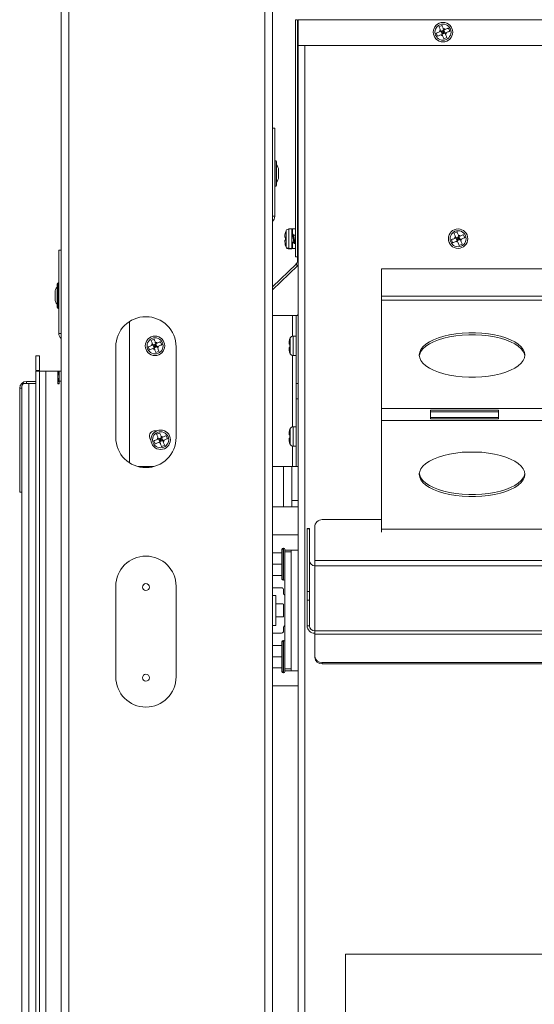
# Model space of a CAD drawing. Units: inches. Extents: x 98 to 216, y 153 to 246.
# Drawn here: x 193 to 202, y 173 to 189 of the extents above; entities that cross this region are included whole.
import ezdxf

# ---------------------------------------------------------------- set-up
doc = ezdxf.new("R2010")
doc.units = ezdxf.units.IN
doc.header["$MEASUREMENT"] = 0

msp = doc.modelspace()

# ---------------------------------------------------------------- linework, layer by layer
at = {"color": 7, "linetype": 'Continuous', "lineweight": 15}
for p, q in [((193.788, 208.332), (193.788, 153.368)), ((193.662, 154.868), (193.662, 206.832)), ((197.162, 203.403), (197.162, 158.297)), ((197.037, 158.618), (197.037, 203.082)), ((197.545, 185.073), (197.545, 188.999)), ((197.581, 188.999), (197.545, 188.999)), ((197.581, 185.073), (197.581, 188.999)), ((197.588, 188.999), (197.588, 188.573)), ((214.389, 188.999), (197.588, 188.999)), ((199.972, 188.904), (199.922, 188.883)), ((199.931, 188.798), (199.953, 188.807)), ((199.953, 188.807), (200.003, 188.828)), ((199.953, 188.807), (199.974, 188.757)), ((199.953, 188.807), (199.989, 188.793)), ((199.989, 188.793), (199.964, 188.782)), ((199.989, 188.793), (199.974, 188.757)), ((199.989, 188.793), (199.978, 188.818)), ((199.989, 188.793), (200.003, 188.828)), ((200.014, 188.803), (199.989, 188.793)), ((200.024, 188.778), (199.989, 188.793)), ((199.999, 188.768), (199.989, 188.793)), ((200.003, 188.828), (200.024, 188.778)), ((200.1, 188.809), (200.079, 188.859)), ((199.878, 188.776), (199.898, 188.726)), ((199.952, 188.748), (199.974, 188.757)), ((199.974, 188.757), (200.024, 188.778)), ((199.983, 188.736), (199.974, 188.757)), ((200.005, 188.682), (200.055, 188.702)), ((200.033, 188.756), (200.024, 188.778)), ((214.389, 188.573), (197.588, 188.573)), ((197.591, 161.972), (197.591, 188.573)), ((197.7, 188.573), (197.7, 161.972)), ((197.164, 187.203), (197.164, 185.744)), ((197.202, 187.203), (197.164, 187.203)), ((197.202, 187.203), (197.202, 185.744)), ((197.164, 186.534), (197.162, 186.534)), ((197.211, 186.666), (197.211, 186.239)), ((197.232, 186.645), (197.232, 186.26)), ((197.263, 186.511), (197.263, 186.51)), ((197.263, 186.51), (197.263, 186.467)), ((197.162, 186.371), (197.164, 186.371)), ((197.263, 186.467), (197.263, 186.439)), ((197.263, 186.439), (197.263, 186.396)), ((197.263, 186.396), (197.263, 186.394)), ((197.164, 185.744), (197.202, 185.744)), ((197.581, 185.712), (197.591, 185.712)), ((197.485, 185.534), (197.435, 185.534)), ((197.435, 185.534), (197.435, 185.212)), ((197.485, 185.534), (197.485, 185.212)), ((197.545, 185.534), (197.495, 185.534)), ((197.495, 185.534), (197.495, 185.444)), ((197.37, 185.424), (197.37, 185.4)), ((197.37, 185.4), (197.37, 185.391)), ((197.379, 185.346), (197.379, 185.4)), ((197.389, 185.506), (197.389, 185.239)), ((197.492, 185.433), (197.485, 185.433)), ((197.545, 185.433), (197.511, 185.433)), ((200.222, 185.484), (200.172, 185.463)), ((200.181, 185.378), (200.203, 185.387)), ((200.203, 185.387), (200.253, 185.408)), ((200.203, 185.387), (200.224, 185.337)), ((200.203, 185.387), (200.239, 185.373)), ((200.239, 185.373), (200.214, 185.362)), ((200.239, 185.373), (200.224, 185.337)), ((200.239, 185.373), (200.228, 185.398)), ((200.239, 185.373), (200.253, 185.408)), ((200.264, 185.383), (200.239, 185.373)), ((200.249, 185.348), (200.239, 185.373)), ((200.274, 185.358), (200.239, 185.373)), ((200.253, 185.408), (200.274, 185.358)), ((200.35, 185.389), (200.329, 185.439)), ((197.37, 185.346), (197.37, 185.322)), ((197.389, 185.239), (197.389, 185.231)), ((197.435, 185.212), (197.485, 185.212)), ((197.435, 185.212), (197.435, 185.203)), ((197.435, 185.203), (197.485, 185.203)), ((197.485, 185.313), (197.522, 185.313)), ((197.485, 185.304), (197.522, 185.304)), ((197.485, 185.213), (197.485, 185.203)), ((197.495, 185.304), (197.495, 185.212)), ((197.495, 185.212), (197.545, 185.212)), ((197.54, 185.313), (197.545, 185.313)), ((197.54, 185.304), (197.545, 185.304)), ((200.128, 185.356), (200.148, 185.306)), ((200.202, 185.328), (200.224, 185.337)), ((200.224, 185.337), (200.274, 185.358)), ((200.233, 185.316), (200.224, 185.337)), ((200.255, 185.262), (200.305, 185.282)), ((200.283, 185.336), (200.274, 185.358)), ((193.624, 183.804), (193.624, 185.181)), ((193.624, 185.181), (193.662, 185.181)), ((197.581, 185.073), (197.545, 185.073)), ((197.581, 185.073), (197.581, 185.016)), ((197.554, 184.952), (197.162, 184.578)), ((197.58, 184.925), (197.162, 184.525)), ((197.58, 184.925), (197.554, 184.952)), ((197.581, 185.016), (197.591, 185.016)), ((198.971, 184.873), (212.971, 184.873)), ((198.971, 184.423), (198.971, 184.873)), ((193.594, 184.239), (193.594, 184.624)), ((193.615, 184.218), (193.615, 184.645)), ((193.563, 184.466), (193.563, 184.49)), ((193.563, 184.44), (193.563, 184.466)), ((193.563, 184.384), (193.563, 184.44)), ((198.971, 184.423), (198.971, 184.357)), ((198.971, 184.423), (212.971, 184.423)), ((193.563, 184.373), (193.563, 184.384)), ((193.563, 184.372), (193.563, 184.373)), ((198.971, 182.559), (198.971, 184.357)), ((198.971, 184.357), (212.971, 184.357)), ((197.497, 184.099), (197.162, 184.099)), ((197.555, 184.099), (197.497, 184.099)), ((197.497, 184.099), (197.497, 183.76)), ((197.591, 184.099), (197.555, 184.099)), ((197.555, 184.099), (197.555, 182.974)), ((197.572, 184.099), (197.591, 184.118)), ((194.793, 184.001), (194.793, 181.663)), ((193.662, 183.804), (193.624, 183.804)), ((197.555, 183.76), (197.505, 183.76)), ((197.505, 183.76), (197.505, 183.438)), ((194.567, 183.582), (194.567, 182.082)), ((195.107, 183.583), (195.127, 183.533)), ((195.201, 183.71), (195.151, 183.69)), ((195.161, 183.605), (195.182, 183.614)), ((195.182, 183.614), (195.232, 183.635)), ((195.182, 183.614), (195.203, 183.564)), ((195.182, 183.614), (195.218, 183.599)), ((195.218, 183.599), (195.193, 183.589)), ((195.218, 183.599), (195.203, 183.564)), ((195.203, 183.564), (195.253, 183.585)), ((195.218, 183.599), (195.207, 183.624)), ((195.218, 183.599), (195.232, 183.635)), ((195.243, 183.61), (195.218, 183.599)), ((195.253, 183.585), (195.218, 183.599)), ((195.228, 183.574), (195.218, 183.599)), ((195.232, 183.635), (195.253, 183.585)), ((195.262, 183.563), (195.253, 183.585)), ((195.329, 183.616), (195.308, 183.666)), ((195.567, 182.082), (195.567, 183.582)), ((197.44, 183.65), (197.44, 183.626)), ((197.44, 183.572), (197.44, 183.549)), ((197.449, 183.572), (197.449, 183.626)), ((197.459, 183.733), (197.459, 183.466)), ((193.243, 183.191), (193.243, 183.436)), ((193.303, 183.436), (193.243, 183.436)), ((193.303, 183.191), (193.303, 183.436)), ((195.181, 183.555), (195.203, 183.564)), ((195.212, 183.542), (195.203, 183.564)), ((195.234, 183.488), (195.284, 183.509)), ((197.497, 183.439), (197.497, 182.26)), ((197.505, 183.438), (197.555, 183.438)), ((193.303, 183.191), (193.243, 183.191)), ((193.243, 183.181), (193.303, 183.181)), ((193.243, 183.181), (193.243, 165.127)), ((193.303, 183.181), (193.303, 165.127)), ((193.303, 183.181), (193.41, 183.181)), ((193.41, 183.181), (193.41, 165.127)), ((193.41, 183.181), (193.605, 183.181)), ((193.605, 183.181), (193.618, 183.181)), ((193.605, 182.969), (193.605, 183.181)), ((193.605, 183.121), (193.631, 183.121)), ((193.618, 183.181), (193.618, 183.176)), ((193.618, 183.181), (193.662, 183.181)), ((193.618, 183.176), (193.631, 183.176)), ((193.618, 183.121), (193.618, 183.176)), ((193.631, 183.014), (193.631, 183.176)), ((193.011, 165.582), (193.011, 182.923)), ((193.04, 182.976), (193.125, 182.976)), ((193.09, 183.011), (193.09, 182.976)), ((193.243, 183.011), (193.09, 183.011)), ((193.125, 182.976), (193.125, 165.582)), ((193.125, 182.976), (193.243, 182.976)), ((193.605, 183.061), (193.631, 183.061)), ((193.631, 183.011), (193.605, 183.011)), ((193.605, 182.976), (193.631, 182.976)), ((193.631, 182.969), (193.605, 182.969)), ((193.618, 183.061), (193.618, 183.014)), ((193.618, 183.014), (193.631, 183.014)), ((193.631, 183.014), (193.631, 182.969)), ((193.631, 183.014), (193.662, 183.014)), ((197.591, 182.974), (197.555, 182.974)), ((197.555, 182.974), (197.555, 182.724)), ((192.976, 181.176), (192.976, 182.897)), ((192.976, 182.897), (193.011, 182.897)), ((197.591, 182.724), (197.555, 182.724)), ((197.555, 182.724), (197.555, 181.599)), ((198.971, 182.559), (198.971, 182.361)), ((212.971, 182.559), (198.971, 182.559)), ((199.783, 182.388), (199.783, 182.532)), ((199.783, 182.532), (200.908, 182.532)), ((199.783, 182.508), (200.908, 182.508)), ((200.908, 182.532), (200.908, 182.388)), ((212.971, 182.361), (198.971, 182.361)), ((198.971, 180.563), (198.971, 182.361)), ((200.908, 182.411), (199.783, 182.411)), ((200.908, 182.388), (199.783, 182.388)), ((195.294, 182.155), (195.245, 182.135)), ((195.422, 182.061), (195.401, 182.111)), ((197.44, 182.15), (197.44, 182.126)), ((197.449, 182.072), (197.449, 182.126)), ((197.459, 182.233), (197.459, 181.966)), ((197.555, 182.26), (197.505, 182.26)), ((197.505, 182.26), (197.505, 181.938)), ((195.2, 182.028), (195.221, 181.978)), ((195.254, 182.05), (195.276, 182.059)), ((195.274, 182), (195.296, 182.009)), ((195.276, 182.059), (195.326, 182.079)), ((195.276, 182.059), (195.296, 182.009)), ((195.276, 182.059), (195.311, 182.044)), ((195.311, 182.044), (195.286, 182.034)), ((195.311, 182.044), (195.296, 182.009)), ((195.296, 182.009), (195.346, 182.03)), ((195.306, 181.987), (195.296, 182.009)), ((195.311, 182.044), (195.301, 182.069)), ((195.311, 182.044), (195.326, 182.079)), ((195.336, 182.055), (195.311, 182.044)), ((195.321, 182.019), (195.311, 182.044)), ((195.346, 182.03), (195.311, 182.044)), ((195.326, 182.079), (195.346, 182.03)), ((195.328, 181.933), (195.378, 181.954)), ((195.355, 182.008), (195.346, 182.03)), ((197.44, 182.072), (197.44, 182.049)), ((197.497, 181.939), (197.497, 181.599)), ((197.505, 181.938), (197.555, 181.938)), ((194.936, 181.599), (195.197, 181.599)), ((197.162, 181.599), (197.497, 181.599)), ((197.344, 180.936), (197.344, 181.599)), ((197.486, 181.036), (197.486, 181.599)), ((197.497, 181.599), (197.555, 181.599)), ((197.591, 181.599), (197.555, 181.599)), ((193.007, 181.176), (192.976, 181.176)), ((193.011, 181.176), (193.007, 181.176)), ((193.007, 181.176), (193.011, 181.173)), ((197.486, 181.036), (197.591, 181.036)), ((197.486, 180.936), (197.486, 181.036)), ((197.162, 180.936), (197.344, 180.936)), ((197.344, 180.936), (197.486, 180.936)), ((197.591, 180.936), (197.486, 180.936)), ((197.989, 180.721), (198.971, 180.721)), ((197.776, 180.573), (197.738, 180.573)), ((197.738, 180.571), (197.738, 180.573)), ((197.776, 180.571), (197.738, 180.571)), ((197.738, 179.534), (197.738, 180.571)), ((197.776, 180.573), (197.776, 180.571)), ((197.776, 179.534), (197.776, 180.571)), ((197.864, 180.596), (197.864, 180.045)), ((212.971, 180.563), (198.971, 180.563)), ((198.971, 180.563), (198.971, 180.513)), ((197.591, 180.468), (197.162, 180.468)), ((197.162, 180.17), (197.321, 180.17)), ((197.321, 179.738), (197.321, 180.229)), ((197.346, 180.25), (197.342, 180.25)), ((197.342, 180.25), (197.342, 179.717)), ((197.346, 179.984), (197.346, 180.25)), ((197.367, 180.229), (197.367, 180.218)), ((197.367, 180.218), (197.472, 180.218)), ((197.367, 180.187), (197.367, 180.218)), ((197.472, 180.187), (197.367, 180.187)), ((197.367, 180.187), (197.367, 178.249)), ((197.472, 178.218), (197.472, 180.218)), ((197.472, 180.218), (197.591, 180.218)), ((197.162, 179.984), (197.321, 179.984)), ((197.346, 179.717), (197.346, 179.984)), ((197.864, 180.045), (197.864, 179.959)), ((197.864, 180.045), (214.114, 180.045)), ((197.864, 179.959), (197.864, 178.878)), ((197.864, 179.959), (214.114, 179.959)), ((197.162, 179.798), (197.321, 179.798)), ((197.342, 179.717), (197.346, 179.717)), ((194.567, 179.618), (194.567, 178.118)), ((195.567, 178.118), (195.567, 179.618)), ((197.316, 179.593), (197.162, 179.593)), ((197.347, 179.499), (197.347, 179.562)), ((197.738, 179.534), (197.776, 179.534)), ((197.738, 179.389), (197.738, 179.534)), ((197.776, 179.534), (197.776, 179.389)), ((197.162, 179.468), (197.222, 179.468)), ((197.222, 178.968), (197.222, 179.468)), ((197.776, 179.389), (197.738, 179.389)), ((197.738, 178.965), (197.738, 179.389)), ((197.776, 178.965), (197.776, 179.389)), ((197.337, 179.325), (197.222, 179.325)), ((197.347, 179.12), (197.347, 179.315)), ((197.222, 179.11), (197.337, 179.11)), ((197.222, 178.968), (197.162, 178.968)), ((197.162, 178.843), (197.316, 178.843)), ((197.347, 178.874), (197.347, 178.937)), ((197.776, 178.965), (197.738, 178.965)), ((197.864, 178.878), (197.864, 178.827)), ((197.864, 178.878), (214.114, 178.878)), ((197.321, 178.207), (197.321, 178.698)), ((197.346, 178.719), (197.342, 178.719)), ((197.342, 178.719), (197.342, 178.186)), ((197.346, 178.452), (197.346, 178.719)), ((197.864, 178.827), (197.864, 178.46)), ((197.864, 178.827), (214.114, 178.827)), ((197.162, 178.638), (197.321, 178.638)), ((197.162, 178.452), (197.321, 178.452)), ((197.346, 178.186), (197.346, 178.452)), ((197.864, 178.438), (197.864, 178.46)), ((197.989, 178.357), (197.989, 178.336)), ((197.989, 178.357), (213.989, 178.357)), ((197.162, 178.266), (197.321, 178.266)), ((197.367, 178.249), (197.472, 178.249)), ((197.367, 178.218), (197.367, 178.249)), ((197.367, 178.218), (197.367, 178.207)), ((197.472, 178.218), (197.367, 178.218)), ((197.591, 178.218), (197.472, 178.218)), ((197.989, 178.336), (213.989, 178.336)), ((197.342, 178.186), (197.346, 178.186)), ((197.162, 177.968), (197.591, 177.968)), ((213.566, 173.526), (198.376, 173.526)), ((198.376, 173.526), (198.376, 172.526))]:
    msp.add_line(p, q, dxfattribs=at)
at = {"color": 7, "linetype": 'Continuous', "lineweight": 15, "flags": 128}
for points in [[(197.162, 185.73), (197.163, 185.734), (197.164, 185.744)], [(197.495, 185.534), (197.488, 185.533), (197.485, 185.533)], [(197.485, 185.213), (197.488, 185.212), (197.495, 185.212)], [(197.591, 184.937), (197.589, 184.934), (197.58, 184.925)], [(199.596, 183.447), (199.603, 183.401), (199.623, 183.355), (199.657, 183.311), (199.704, 183.269), (199.763, 183.23), (199.833, 183.194), (199.913, 183.162), (200.002, 183.135), (200.098, 183.113), (200.2, 183.095), (200.307, 183.084), (200.416, 183.078), (200.526, 183.078), (200.635, 183.084), (200.741, 183.095), (200.843, 183.113), (200.939, 183.135), (201.028, 183.162), (201.108, 183.194), (201.179, 183.23), (201.237, 183.269), (201.284, 183.311), (201.318, 183.355), (201.339, 183.401), (201.346, 183.447), (201.339, 183.493), (201.318, 183.539), (201.284, 183.583), (201.237, 183.625), (201.179, 183.664), (201.108, 183.7), (201.028, 183.732), (200.939, 183.759), (200.843, 183.782), (200.741, 183.799), (200.635, 183.81), (200.526, 183.816), (200.416, 183.816), (200.307, 183.81), (200.2, 183.799), (200.098, 183.782), (200.002, 183.759), (199.913, 183.732), (199.833, 183.7), (199.763, 183.664), (199.704, 183.625), (199.657, 183.583), (199.623, 183.539), (199.603, 183.493), (199.596, 183.447)], [(201.345, 183.431), (201.339, 183.461), (201.318, 183.507), (201.284, 183.551), (201.237, 183.593), (201.179, 183.632), (201.108, 183.668), (201.028, 183.7), (200.939, 183.727), (200.843, 183.749), (200.741, 183.766), (200.635, 183.778), (200.526, 183.784), (200.416, 183.784), (200.307, 183.778), (200.2, 183.766), (200.098, 183.749), (200.002, 183.727), (199.913, 183.7), (199.833, 183.668), (199.763, 183.632), (199.704, 183.593), (199.657, 183.551), (199.623, 183.507), (199.603, 183.461), (199.596, 183.431)], [(193.245, 183.191), (193.246, 183.182), (193.246, 183.181)], [(193.303, 183.212), (193.305, 183.194), (193.309, 183.181)], [(195.124, 182.099), (195.131, 182.063), (195.151, 182.034)], [(199.596, 181.472), (199.603, 181.519), (199.623, 181.564), (199.657, 181.608), (199.704, 181.65), (199.763, 181.69), (199.833, 181.725), (199.913, 181.757), (200.002, 181.785), (200.098, 181.807), (200.2, 181.824), (200.307, 181.836), (200.416, 181.841), (200.526, 181.841), (200.635, 181.836), (200.741, 181.824), (200.843, 181.807), (200.939, 181.785), (201.028, 181.757), (201.108, 181.725), (201.179, 181.69), (201.237, 181.65), (201.284, 181.608), (201.318, 181.564), (201.339, 181.519), (201.346, 181.472), (201.339, 181.426), (201.318, 181.38), (201.284, 181.336), (201.237, 181.294), (201.179, 181.255), (201.108, 181.219), (201.028, 181.187), (200.939, 181.16), (200.843, 181.138), (200.741, 181.121), (200.635, 181.109), (200.526, 181.103), (200.416, 181.103), (200.307, 181.109), (200.2, 181.121), (200.098, 181.138), (200.002, 181.16), (199.913, 181.187), (199.833, 181.219), (199.763, 181.255), (199.704, 181.294), (199.657, 181.336), (199.623, 181.38), (199.603, 181.426), (199.596, 181.472)], [(201.345, 181.489), (201.339, 181.458), (201.318, 181.413), (201.284, 181.369), (201.237, 181.327), (201.179, 181.287), (201.108, 181.252), (201.028, 181.22), (200.939, 181.193), (200.843, 181.17), (200.741, 181.153), (200.635, 181.142), (200.526, 181.136), (200.416, 181.136), (200.307, 181.142), (200.2, 181.153), (200.098, 181.17), (200.002, 181.193), (199.913, 181.22), (199.833, 181.252), (199.763, 181.287), (199.704, 181.327), (199.657, 181.369), (199.623, 181.413), (199.603, 181.458), (199.596, 181.489)]]:
    msp.add_lwpolyline(points, dxfattribs=at)
at = {"color": 7, "linetype": 'Continuous', "lineweight": 15}
for centre, radius in [((199.989, 188.793), 0.161), ((199.989, 188.793), 0.133), ((200.239, 185.373), 0.161), ((200.239, 185.373), 0.133), ((195.218, 183.599), 0.161), ((195.218, 183.599), 0.133), ((195.311, 182.044), 0.161), ((195.311, 182.044), 0.133), ((195.067, 179.604), 0.0575), ((195.067, 178.104), 0.0575)]:
    msp.add_circle(centre, radius, dxfattribs=at)
for centre, radius, start, end in [((199.989, 188.793), 0.0575, 140.4544, 174.4422), ((199.989, 188.793), 0.0575, 50.4544, 84.4422), ((199.989, 188.793), 0.0575, 320.4544, 354.4422), ((199.989, 188.793), 0.0575, 230.4544, 264.4422), ((197.223, 186.649), 0.021, 124.8499, 180), ((197.211, 186.645), 0.021, 0, 90), ((197.138, 186.511), 0.125, 0, 41.4096), ((197.138, 186.394), 0.125, 318.5904, 0), ((197.223, 186.256), 0.021, 180, 235.1501), ((197.211, 186.26), 0.021, 270, 0), ((197.093, 185.744), 0.109, 309.723, 360), ((197.435, 185.482), 0.052, 90, 151.8831), ((197.531, 185.43), 0.161, 151.8831, 161.2995), ((200.239, 185.373), 0.0575, 140.4544, 174.4422), ((200.239, 185.373), 0.0575, 50.4544, 84.4422), ((200.239, 185.373), 0.0575, 320.4544, 354.4422), ((197.531, 185.315), 0.161, 198.7372, 208.1169), ((197.531, 185.306), 0.161, 198.7372, 208.1169), ((197.435, 185.264), 0.052, 208.1169, 270), ((197.435, 185.255), 0.052, 208.1169, 270), ((200.239, 185.373), 0.0575, 230.4544, 264.4422), ((197.493, 185.016), 0.0875, 313.7517, 0), ((193.688, 184.49), 0.125, 138.5904, 180), ((193.615, 184.624), 0.021, 90, 180), ((193.603, 184.627), 0.021, 360, 55.1501), ((193.688, 184.372), 0.125, 180, 221.4096), ((193.615, 184.239), 0.021, 180, 270), ((193.603, 184.235), 0.021, 304.8499, 360), ((195.067, 183.582), 0.5, 360, 180), ((193.733, 183.804), 0.109, 180, 229.3546), ((197.505, 183.708), 0.052, 90, 151.8831), ((195.218, 183.599), 0.0575, 140.4544, 174.4422), ((195.218, 183.599), 0.0575, 50.4544, 84.4422), ((195.218, 183.599), 0.0575, 320.4544, 354.4422), ((197.601, 183.657), 0.161, 151.8831, 161.2995), ((195.218, 183.599), 0.0575, 230.4544, 264.4422), ((197.601, 183.542), 0.161, 198.7372, 208.1169), ((197.505, 183.49), 0.052, 208.1169, 270), ((193.09, 182.897), 0.114, 90, 180), ((195.218, 182.099), 0.0938, 74.6998, 180), ((197.601, 182.157), 0.161, 151.8831, 161.2995), ((197.505, 182.208), 0.052, 90, 151.8831), ((195.067, 182.082), 0.5, 180, 360), ((195.311, 182.044), 0.0575, 140.4544, 174.4422), ((195.311, 182.044), 0.0575, 230.4544, 264.4422), ((195.311, 182.044), 0.0575, 50.4544, 84.4422), ((195.311, 182.044), 0.0575, 320.4544, 354.4422), ((197.601, 182.042), 0.161, 198.7372, 208.1169), ((197.505, 181.99), 0.052, 208.1169, 270), ((197.989, 180.596), 0.125, 90, 180), ((197.342, 180.229), 0.021, 90, 180), ((197.346, 180.229), 0.021, 360, 90), ((195.067, 179.618), 0.5, 360, 180), ((197.863, 180.045), 0.0868, 180.4409, 270.4359), ((197.342, 179.738), 0.021, 180, 270), ((197.346, 179.738), 0.021, 270, 360), ((197.316, 179.562), 0.031, 360, 90), ((197.378, 179.499), 0.031, 180, 249.2164), ((197.337, 179.315), 0.01, 0, 90), ((197.337, 179.12), 0.01, 270, 360), ((197.316, 178.874), 0.031, 270, 360), ((197.378, 178.937), 0.031, 110.7836, 180), ((197.863, 178.965), 0.125, 180.442, 270.4348), ((197.863, 178.965), 0.0868, 180.4409, 270.4359), ((197.342, 178.698), 0.021, 90, 180), ((197.346, 178.698), 0.021, 360, 90), ((197.978, 178.472), 0.115, 186.2439, 275.1109), ((197.978, 178.451), 0.115, 186.2442, 275.1109), ((197.342, 178.207), 0.021, 180, 270), ((197.346, 178.207), 0.021, 270, 360), ((195.067, 178.118), 0.5, 180, 360)]:
    msp.add_arc(centre, radius, start, end, dxfattribs=at)
for points, knots in [([(199.878, 188.776), (199.879, 188.777), (199.896, 188.784), (199.914, 188.791), (199.931, 188.798), (199.931, 188.798)], [0, 0, 0, 0, 0.069201, 0.994329, 1, 1, 1, 1]), ([(199.944, 188.829), (199.938, 188.844), (199.93, 188.863), (199.923, 188.88), (199.922, 188.883)], [0, 0, 0, 0, 0.8252773, 1, 1, 1, 1]), ([(199.953, 188.807), (199.953, 188.808), (199.95, 188.816), (199.947, 188.823), (199.944, 188.829)], [0, 0, 0, 0, 0.10067, 1, 1, 1, 1]), ([(199.994, 188.85), (199.988, 188.865), (199.98, 188.883), (199.973, 188.901), (199.972, 188.904)], [0, 0, 0, 0, 0.8252773, 1, 1, 1, 1]), ([(200.003, 188.828), (200.003, 188.829), (200, 188.837), (199.997, 188.844), (199.994, 188.85)], [0, 0, 0, 0, 0.100667, 1, 1, 1, 1]), ([(200.003, 188.828), (200.004, 188.828), (200.012, 188.832), (200.019, 188.834), (200.025, 188.837)], [0, 0, 0, 0, 0.100662, 1, 1, 1, 1]), ([(200.024, 188.778), (200.025, 188.778), (200.033, 188.782), (200.04, 188.785), (200.046, 188.787)], [0, 0, 0, 0, 0.100647, 1, 1, 1, 1]), ([(200.025, 188.837), (200.04, 188.843), (200.059, 188.851), (200.076, 188.858), (200.079, 188.859)], [0, 0, 0, 0, 0.825279, 1, 1, 1, 1]), ([(200.046, 188.787), (200.061, 188.793), (200.079, 188.801), (200.097, 188.808), (200.1, 188.809)], [0, 0, 0, 0, 0.825279, 1, 1, 1, 1]), ([(199.898, 188.726), (199.899, 188.727), (199.917, 188.734), (199.935, 188.741), (199.952, 188.748), (199.952, 188.748)], [0, 0, 0, 0, 0.069201, 0.994329, 1, 1, 1, 1]), ([(200.005, 188.682), (200.005, 188.683), (199.998, 188.7), (199.99, 188.718), (199.983, 188.735), (199.983, 188.736)], [0, 0, 0, 0, 0.069209, 0.99432, 1, 1, 1, 1]), ([(200.055, 188.702), (200.055, 188.704), (200.048, 188.721), (200.04, 188.739), (200.033, 188.756), (200.033, 188.756)], [0, 0, 0, 0, 0.069213, 0.994324, 1, 1, 1, 1]), ([(197.379, 185.482), (197.379, 185.48), (197.373, 185.462), (197.37, 185.442), (197.37, 185.424), (197.37, 185.424)], [0, 0, 0, 0, 0.069209, 0.994332, 1, 1, 1, 1]), ([(197.37, 185.4), (197.371, 185.4), (197.372, 185.4), (197.378, 185.4), (197.379, 185.4)], [0, 0, 0, 0, 0.825296, 1, 1, 1, 1]), ([(197.498, 185.449), (197.496, 185.446), (197.494, 185.44), (197.491, 185.435), (197.49, 185.433)], [0, 0, 0, 0, 0.638673, 1, 1, 1, 1]), ([(197.492, 185.432), (197.493, 185.432), (197.495, 185.431), (197.498, 185.422), (197.502, 185.408), (197.505, 185.389), (197.509, 185.368), (197.512, 185.348), (197.516, 185.331), (197.518, 185.32), (197.52, 185.318), (197.52, 185.318)], [0, 0, 0, 0, 0.101986, 0.225864, 0.349748, 0.473626, 0.597516, 0.721398, 0.845283, 0.969163, 1, 1, 1, 1]), ([(197.497, 185.449), (197.498, 185.45), (197.5, 185.453), (197.502, 185.453), (197.504, 185.447), (197.507, 185.438), (197.509, 185.424), (197.512, 185.407), (197.514, 185.389), (197.517, 185.369), (197.519, 185.349), (197.522, 185.331), (197.524, 185.316), (197.527, 185.303), (197.529, 185.295), (197.531, 185.292), (197.533, 185.293), (197.535, 185.296), (197.535, 185.297)], [0, 0, 0, 0, 0.053231, 0.118886, 0.184544, 0.250205, 0.315862, 0.381528, 0.447184, 0.512841, 0.578505, 0.64416, 0.70982, 0.775483, 0.841136, 0.906804, 0.972461, 1, 1, 1, 1]), ([(197.513, 185.427), (197.511, 185.431), (197.508, 185.438), (197.505, 185.446), (197.503, 185.449)], [0, 0, 0, 0, 0.496933, 1, 1, 1, 1]), ([(197.54, 185.313), (197.54, 185.313), (197.539, 185.312), (197.537, 185.316), (197.533, 185.326), (197.53, 185.343), (197.526, 185.362), (197.523, 185.383), (197.519, 185.402), (197.516, 185.419), (197.514, 185.425), (197.513, 185.428)], [0, 0, 0, 0, 0.00991, 0.134021, 0.25813, 0.382224, 0.506329, 0.630429, 0.754538, 0.878637, 1, 1, 1, 1]), ([(200.128, 185.356), (200.129, 185.357), (200.146, 185.364), (200.164, 185.371), (200.181, 185.378), (200.181, 185.378)], [0, 0, 0, 0, 0.0692092, 0.9943367, 1, 1, 1, 1]), ([(200.194, 185.409), (200.188, 185.424), (200.18, 185.443), (200.173, 185.46), (200.172, 185.463)], [0, 0, 0, 0, 0.825278, 1, 1, 1, 1]), ([(200.203, 185.387), (200.203, 185.388), (200.2, 185.396), (200.197, 185.403), (200.194, 185.409)], [0, 0, 0, 0, 0.100651, 1, 1, 1, 1]), ([(200.244, 185.43), (200.238, 185.445), (200.23, 185.463), (200.223, 185.481), (200.222, 185.484)], [0, 0, 0, 0, 0.825274, 1, 1, 1, 1]), ([(200.253, 185.408), (200.253, 185.409), (200.25, 185.417), (200.247, 185.424), (200.244, 185.43)], [0, 0, 0, 0, 0.100654, 1, 1, 1, 1]), ([(200.253, 185.408), (200.254, 185.408), (200.262, 185.412), (200.269, 185.414), (200.275, 185.417)], [0, 0, 0, 0, 0.100654, 1, 1, 1, 1]), ([(200.274, 185.358), (200.275, 185.358), (200.283, 185.362), (200.29, 185.365), (200.296, 185.367)], [0, 0, 0, 0, 0.100654, 1, 1, 1, 1]), ([(200.275, 185.417), (200.29, 185.423), (200.309, 185.431), (200.326, 185.438), (200.329, 185.439)], [0, 0, 0, 0, 0.82527, 1, 1, 1, 1]), ([(200.296, 185.367), (200.311, 185.373), (200.329, 185.381), (200.347, 185.388), (200.35, 185.389)], [0, 0, 0, 0, 0.825278, 1, 1, 1, 1]), ([(197.37, 185.346), (197.371, 185.346), (197.372, 185.346), (197.378, 185.346), (197.379, 185.346)], [0, 0, 0, 0, 0.825296, 1, 1, 1, 1]), ([(197.37, 185.322), (197.371, 185.306), (197.372, 185.286), (197.378, 185.267), (197.379, 185.264)], [0, 0, 0, 0, 0.825296, 1, 1, 1, 1]), ([(197.518, 185.313), (197.519, 185.312), (197.519, 185.31), (197.52, 185.309), (197.52, 185.309)], [0, 0, 0, 0, 0.4497197, 1, 1, 1, 1]), ([(197.52, 185.317), (197.521, 185.314), (197.524, 185.307), (197.527, 185.3), (197.529, 185.296)], [0, 0, 0, 0, 0.497093, 1, 1, 1, 1]), ([(197.52, 185.308), (197.521, 185.305), (197.524, 185.298), (197.527, 185.291), (197.529, 185.287)], [0, 0, 0, 0, 0.497093, 1, 1, 1, 1]), ([(197.523, 185.313), (197.524, 185.311), (197.525, 185.304), (197.527, 185.295), (197.528, 185.289), (197.529, 185.287), (197.529, 185.287)], [0, 0, 0, 0, 0.149388, 0.574313, 0.999193, 1, 1, 1, 1]), ([(197.535, 185.296), (197.537, 185.3), (197.539, 185.305), (197.541, 185.311), (197.542, 185.313)], [0, 0, 0, 0, 0.670102, 1, 1, 1, 1]), ([(197.535, 185.287), (197.537, 185.291), (197.539, 185.297), (197.541, 185.302), (197.542, 185.304)], [0, 0, 0, 0, 0.670102, 1, 1, 1, 1]), ([(200.148, 185.306), (200.149, 185.307), (200.167, 185.314), (200.185, 185.321), (200.202, 185.328), (200.202, 185.328)], [0, 0, 0, 0, 0.069202, 0.994329, 1, 1, 1, 1]), ([(200.255, 185.262), (200.255, 185.263), (200.248, 185.28), (200.24, 185.299), (200.233, 185.315), (200.233, 185.316)], [0, 0, 0, 0, 0.069211, 0.994338, 1, 1, 1, 1]), ([(200.305, 185.282), (200.305, 185.284), (200.298, 185.301), (200.29, 185.319), (200.283, 185.336), (200.283, 185.336)], [0, 0, 0, 0, 0.069211, 0.994338, 1, 1, 1, 1]), ([(195.107, 183.583), (195.108, 183.583), (195.125, 183.59), (195.144, 183.598), (195.16, 183.605), (195.161, 183.605)], [0, 0, 0, 0, 0.069181, 0.99432, 1, 1, 1, 1]), ([(195.173, 183.636), (195.167, 183.651), (195.16, 183.669), (195.152, 183.687), (195.151, 183.69)], [0, 0, 0, 0, 0.825289, 1, 1, 1, 1]), ([(195.182, 183.614), (195.182, 183.615), (195.179, 183.623), (195.176, 183.63), (195.173, 183.636)], [0, 0, 0, 0, 0.100609, 1, 1, 1, 1]), ([(195.223, 183.657), (195.217, 183.672), (195.21, 183.69), (195.202, 183.707), (195.201, 183.71)], [0, 0, 0, 0, 0.825289, 1, 1, 1, 1]), ([(195.232, 183.635), (195.232, 183.635), (195.229, 183.643), (195.226, 183.65), (195.223, 183.657)], [0, 0, 0, 0, 0.100609, 1, 1, 1, 1]), ([(195.232, 183.635), (195.233, 183.635), (195.241, 183.638), (195.248, 183.641), (195.254, 183.644)], [0, 0, 0, 0, 0.100603, 1, 1, 1, 1]), ([(195.253, 183.585), (195.254, 183.585), (195.262, 183.588), (195.269, 183.591), (195.275, 183.594)], [0, 0, 0, 0, 0.100609, 1, 1, 1, 1]), ([(195.254, 183.644), (195.269, 183.65), (195.288, 183.657), (195.305, 183.665), (195.308, 183.666)], [0, 0, 0, 0, 0.825289, 1, 1, 1, 1]), ([(195.275, 183.594), (195.29, 183.6), (195.308, 183.608), (195.326, 183.615), (195.329, 183.616)], [0, 0, 0, 0, 0.825281, 1, 1, 1, 1]), ([(197.449, 183.708), (197.449, 183.707), (197.443, 183.688), (197.44, 183.669), (197.44, 183.65), (197.44, 183.65)], [0, 0, 0, 0, 0.06919, 0.994332, 1, 1, 1, 1]), ([(197.44, 183.626), (197.441, 183.626), (197.442, 183.626), (197.448, 183.626), (197.449, 183.626)], [0, 0, 0, 0, 0.825291, 1, 1, 1, 1]), ([(197.44, 183.572), (197.441, 183.572), (197.442, 183.572), (197.448, 183.572), (197.449, 183.572)], [0, 0, 0, 0, 0.825291, 1, 1, 1, 1]), ([(195.127, 183.533), (195.129, 183.533), (195.146, 183.54), (195.164, 183.548), (195.181, 183.555), (195.181, 183.555)], [0, 0, 0, 0, 0.069181, 0.99432, 1, 1, 1, 1]), ([(195.234, 183.488), (195.234, 183.49), (195.227, 183.507), (195.219, 183.525), (195.212, 183.542), (195.212, 183.542)], [0, 0, 0, 0, 0.069181, 0.994338, 1, 1, 1, 1]), ([(195.284, 183.509), (195.284, 183.51), (195.277, 183.527), (195.269, 183.546), (195.262, 183.563), (195.262, 183.563)], [0, 0, 0, 0, 0.069181, 0.99432, 1, 1, 1, 1]), ([(197.44, 183.549), (197.441, 183.532), (197.442, 183.512), (197.448, 183.494), (197.449, 183.49)], [0, 0, 0, 0, 0.8252715, 1, 1, 1, 1]), ([(193.011, 182.923), (193.012, 182.932), (193.015, 182.95), (193.031, 182.967), (193.04, 182.976)], [0, 0, 0, 0, 0.500005, 1, 1, 1, 1]), ([(195.267, 182.081), (195.26, 182.096), (195.253, 182.114), (195.246, 182.132), (195.245, 182.135)], [0, 0, 0, 0, 0.82529, 1, 1, 1, 1]), ([(195.317, 182.101), (195.31, 182.117), (195.303, 182.135), (195.296, 182.152), (195.294, 182.155)], [0, 0, 0, 0, 0.825289, 1, 1, 1, 1]), ([(195.348, 182.089), (195.363, 182.095), (195.381, 182.102), (195.398, 182.11), (195.401, 182.111)], [0, 0, 0, 0, 0.825285, 1, 1, 1, 1]), ([(197.449, 182.208), (197.449, 182.207), (197.443, 182.188), (197.44, 182.169), (197.44, 182.15), (197.44, 182.15)], [0, 0, 0, 0, 0.0691991, 0.9943322, 1, 1, 1, 1]), ([(197.44, 182.126), (197.441, 182.126), (197.442, 182.126), (197.448, 182.126), (197.449, 182.126)], [0, 0, 0, 0, 0.825291, 1, 1, 1, 1]), ([(195.2, 182.028), (195.201, 182.028), (195.218, 182.035), (195.237, 182.043), (195.254, 182.05), (195.254, 182.05)], [0, 0, 0, 0, 0.0691812, 0.9943421, 1, 1, 1, 1]), ([(195.221, 181.978), (195.222, 181.978), (195.239, 181.985), (195.257, 181.993), (195.274, 182), (195.274, 182)], [0, 0, 0, 0, 0.069181, 0.994338, 1, 1, 1, 1]), ([(195.276, 182.059), (195.275, 182.06), (195.272, 182.068), (195.269, 182.075), (195.267, 182.081)], [0, 0, 0, 0, 0.100609, 1, 1, 1, 1]), ([(195.328, 181.933), (195.327, 181.934), (195.32, 181.952), (195.312, 181.97), (195.306, 181.987), (195.306, 181.987)], [0, 0, 0, 0, 0.069197, 0.994337, 1, 1, 1, 1]), ([(195.326, 182.079), (195.325, 182.08), (195.322, 182.088), (195.319, 182.095), (195.317, 182.101)], [0, 0, 0, 0, 0.100609, 1, 1, 1, 1]), ([(195.326, 182.079), (195.327, 182.08), (195.334, 182.083), (195.341, 182.086), (195.348, 182.089)], [0, 0, 0, 0, 0.100606, 1, 1, 1, 1]), ([(195.346, 182.03), (195.347, 182.03), (195.355, 182.033), (195.362, 182.036), (195.368, 182.039)], [0, 0, 0, 0, 0.100609, 1, 1, 1, 1]), ([(195.378, 181.954), (195.377, 181.955), (195.37, 181.972), (195.362, 181.991), (195.355, 182.008), (195.355, 182.008)], [0, 0, 0, 0, 0.06919, 0.994329, 1, 1, 1, 1]), ([(195.368, 182.039), (195.383, 182.045), (195.402, 182.052), (195.419, 182.06), (195.422, 182.061)], [0, 0, 0, 0, 0.825289, 1, 1, 1, 1]), ([(197.44, 182.072), (197.441, 182.072), (197.442, 182.072), (197.448, 182.072), (197.449, 182.072)], [0, 0, 0, 0, 0.825291, 1, 1, 1, 1]), ([(197.44, 182.049), (197.441, 182.032), (197.442, 182.012), (197.448, 181.994), (197.449, 181.99)], [0, 0, 0, 0, 0.825281, 1, 1, 1, 1])]:
    msp.add_open_spline(points, degree=3, knots=knots, dxfattribs=at)

doc.saveas('drawing.dxf')
